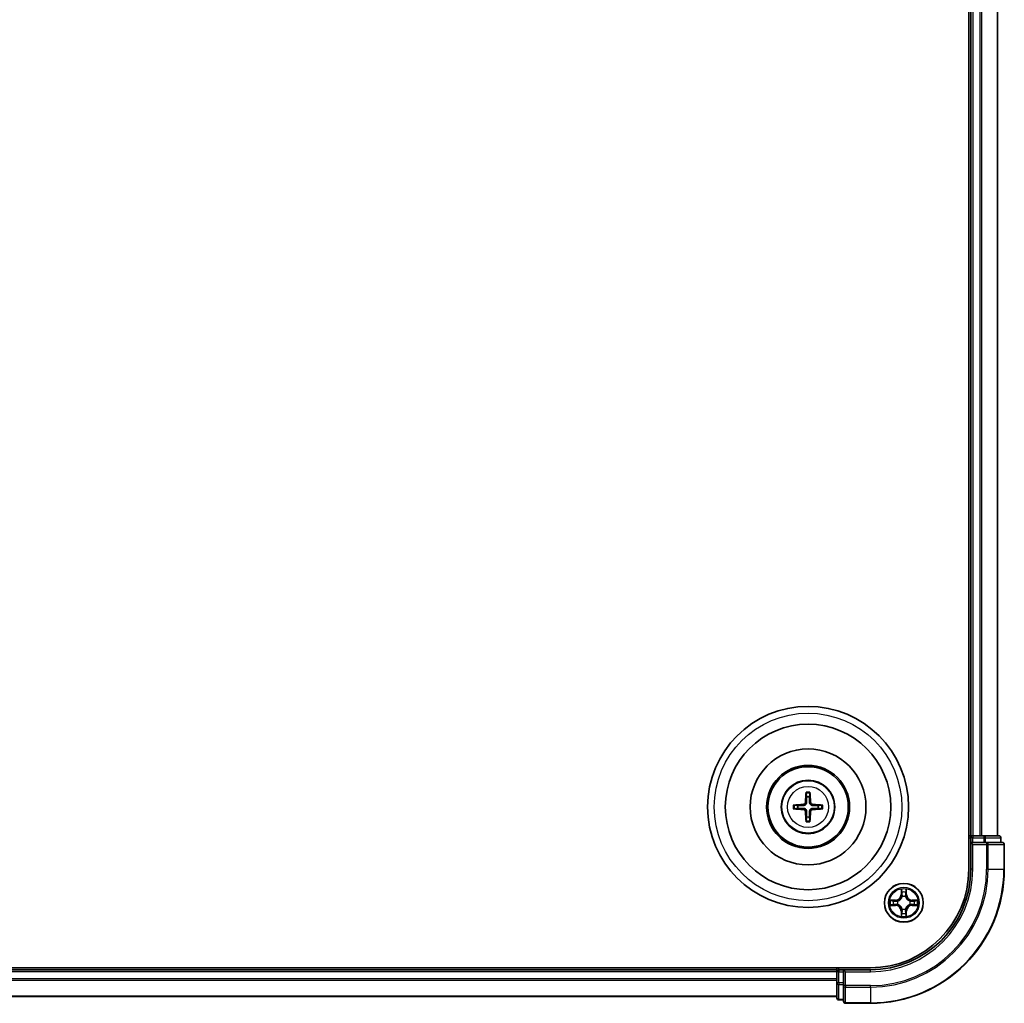
# Model space of a CAD drawing. Units: millimetres. Extents: x 0 to 6567, y 0 to 1405.
# Drawn here: x 1908 to 2055, y 676 to 823 of the extents above; entities that cross this region are included whole.
import ezdxf

# ---------------------------------------------------------------- set-up
doc = ezdxf.new("R2010")
doc.units = ezdxf.units.MM
doc.header["$LTSCALE"] = 0.666667
doc.layers.add('Visible (ISO)', color=7, linetype='Continuous', lineweight=35)
doc.layers.add('Visible Narrow (ISO)', color=7, linetype='Continuous', lineweight=25)

msp = doc.modelspace()

# ---------------------------------------------------------------- linework, layer by layer
at = {"layer": 'Visible (ISO)'}
for p, q in [((2049.7898, 956.1829), (2049.7898, 696.1829)), ((2050.0898, 951.1829), (2050.0898, 701.1829)), ((2054.0898, 951.1829), (2054.0898, 701.1829)), ((2050.0898, 701.1829), (2049.7898, 701.1829)), ((2050.0898, 701.1829), (2050.3898, 701.1829)), ((2050.0898, 700.8829), (2050.0898, 700.1829)), ((2050.0898, 700.1829), (2050.0898, 696.1829)), ((2050.0898, 700.1829), (2050.3898, 699.8829)), ((2050.3898, 700.1829), (2050.0898, 700.1829)), ((2051.4493, 701.1829), (2050.3898, 701.1829)), ((2050.3898, 700.1829), (2052.0485, 700.1829)), ((2051.4493, 701.1829), (2051.6729, 701.1829)), ((2052.0485, 701.1829), (2051.6729, 701.1829)), ((2054.2898, 701.1829), (2052.0485, 701.1829)), ((2052.4493, 700.1829), (2052.0485, 700.1829)), ((2054.7898, 700.1829), (2052.4493, 700.1829)), ((2054.5898, 700.1829), (2054.5898, 700.8829)), ((2055.0898, 696.1829), (2055.0898, 699.8829)), ((2035.0898, 681.4829), (1775.0898, 681.4829)), ((2030.0898, 681.1829), (1780.0898, 681.1829)), ((2030.0898, 681.4829), (2030.0898, 681.1829)), ((2030.0898, 680.8829), (2030.0898, 681.1829)), ((2030.0898, 680.8829), (2030.0898, 679.8234)), ((2031.0898, 681.1829), (2030.3898, 681.1829)), ((2031.3898, 680.8829), (2031.0898, 681.1829)), ((2035.0898, 681.1829), (2031.0898, 681.1829)), ((2031.0898, 681.1829), (2031.0898, 680.8829)), ((2031.0898, 679.2242), (2031.0898, 680.8829)), ((2030.0898, 679.5998), (2030.0898, 679.8234)), ((2030.0898, 679.5998), (2030.0898, 679.2242)), ((2030.0898, 679.2242), (2030.0898, 676.9829)), ((2031.0898, 679.2242), (2031.0898, 678.8234)), ((2031.0898, 678.8234), (2031.0898, 676.4829)), ((2030.0898, 677.1829), (1780.0898, 677.1829)), ((2030.3898, 676.6829), (2031.0898, 676.6829)), ((2031.3898, 676.1829), (2035.0898, 676.1829))]:
    msp.add_line(p, q, dxfattribs=at)
for centre, radius in [((2025.7898, 705.4829), 15), ((2025.7898, 705.4829), 12.35), ((2025.7898, 705.4829), 8.65), ((2025.7898, 705.4829), 6.2), ((2025.7898, 705.4829), 6), ((2025.7898, 705.4829), 4), ((2040.0898, 691.1829), 2.9)]:
    msp.add_circle(centre, radius, dxfattribs=at)
for centre, radius, start, end in [((2025.7898, 705.4829), 1.5014, 171.889702, 188.110298), ((2025.7898, 705.4829), 1.5014, 81.889702, 98.110298), ((2025.7898, 705.4829), 1.5014, 351.889702, 8.110298), ((2025.7898, 705.4829), 1.5014, 261.889702, 278.110298), ((2050.3898, 700.8829), 0.3, 90, 180), ((2054.2898, 700.8829), 0.3, 0, 90), ((2054.7898, 699.8829), 0.3, 0, 90), ((2035.0898, 696.1829), 14.7, 270, 0), ((2035.0898, 696.1829), 15, 270, 0), ((2035.0898, 696.1829), 20, 270, 0), ((2040.0898, 691.1829), 1.2295, 102.936595, 102.938396), ((2040.0898, 691.1829), 1.2295, 100.812717, 100.813267), ((2040.0898, 691.1829), 1.2295, 79.186733, 79.187283), ((2040.0898, 691.1829), 1.2295, 77.061604, 77.063405), ((2040.0898, 691.1829), 1.2295, 169.186733, 169.187283), ((2040.0898, 691.1829), 1.2295, 190.812717, 190.813267), ((2040.0898, 691.1829), 1.2295, 167.061604, 167.063405), ((2040.0898, 691.1829), 1.2295, 192.936595, 192.938396), ((2040.0898, 691.1829), 1.2295, 12.936595, 12.938396), ((2040.0898, 691.1829), 1.2295, 347.061604, 347.063405), ((2040.0898, 691.1829), 1.2295, 10.812717, 10.813267), ((2040.0898, 691.1829), 1.2295, 349.186733, 349.187283), ((2040.0898, 691.1829), 1.2295, 257.061604, 257.063405), ((2040.0898, 691.1829), 1.2295, 259.186733, 259.187283), ((2040.0898, 691.1829), 1.2295, 280.812717, 280.813267), ((2040.0898, 691.1829), 1.2295, 282.936595, 282.938396), ((2030.3898, 680.8829), 0.3, 90, 180), ((2030.3898, 676.9829), 0.3, 180, 270), ((2031.3898, 676.4829), 0.3, 180, 270)]:
    msp.add_arc(centre, radius, start, end, dxfattribs=at)
for centre, major_axis, start_param, end_param in [((2025.9294, 705.4757), (-0.3328, -6.49), 4.36827571, 4.60726001), ((2025.6502, 705.4757), (-0.3328, 6.49), 4.81751795, 5.05650225), ((2025.797, 705.3432), (-6.49, -0.3328), 4.81751795, 5.05650225), ((2025.7827, 705.3432), (-6.49, 0.3328), 4.36827571, 4.60726001), ((2025.797, 705.6225), (6.49, -0.3328), 4.36827571, 4.60726001), ((2025.9294, 705.49), (0.3328, -6.49), 4.81751795, 5.05650225), ((2025.6502, 705.49), (0.3328, 6.49), 4.36827571, 4.60726001), ((2025.7827, 705.6225), (6.49, 0.3328), 4.81751795, 5.05650225)]:
    msp.add_ellipse(centre, major_axis=major_axis, ratio=0.08715574, start_param=start_param, end_param=end_param, dxfattribs=at)
for points, knots in [([(2025.5066, 707.5366), (2025.5059, 707.5426), (2025.5053, 707.5509), (2025.5046, 707.5707), (2025.5045, 707.5861), (2025.5049, 707.6149), (2025.5056, 707.6334), (2025.5071, 707.6629), (2025.5081, 707.6789), (2025.5092, 707.6925)], [0.0427285558, 0.0427285558, 0.0427285558, 0.0427285558, 0.0464696768, 0.0464696768, 0.0511089018, 0.0511089018, 0.0558160505, 0.0558160505, 0.05997866, 0.05997866, 0.05997866, 0.05997866]), ([(2026.0704, 707.6925), (2026.0715, 707.6789), (2026.0726, 707.6629), (2026.0741, 707.6334), (2026.0747, 707.6149), (2026.0751, 707.5861), (2026.075, 707.5707), (2026.0743, 707.5509), (2026.0737, 707.5426), (2026.073, 707.5366)], [0.0145600729, 0.0145600729, 0.0145600729, 0.0145600729, 0.0187226824, 0.0187226824, 0.0234298311, 0.0234298311, 0.0280690561, 0.0280690561, 0.0318101771, 0.0318101771, 0.0318101771, 0.0318101771]), ([(2023.5802, 705.7634), (2023.5938, 705.7646), (2023.6098, 705.7656), (2023.6393, 705.7671), (2023.6578, 705.7678), (2023.6866, 705.7682), (2023.702, 705.7681), (2023.7218, 705.7674), (2023.7301, 705.7668), (2023.7361, 705.7661)], [0.0145600729, 0.0145600729, 0.0145600729, 0.0145600729, 0.0187226824, 0.0187226824, 0.0234298311, 0.0234298311, 0.0280690561, 0.0280690561, 0.0318101771, 0.0318101771, 0.0318101771, 0.0318101771]), ([(2025.4019, 706.1856), (2025.3994, 706.1442), (2025.3885, 706.1004), (2025.3503, 706.0208), (2025.3228, 705.9848), (2025.261, 705.9289), (2025.2224, 705.9052), (2025.1504, 705.8792), (2025.1183, 705.8728), (2025.0871, 705.8708)], [-0.2036008779, -0.2036008779, -0.2036008779, -0.2036008779, -0.1911010993, -0.1911010993, -0.1786013208, -0.1786013208, -0.1660772065, -0.1660772065, -0.1569242716, -0.1569242716, -0.1569242716, -0.1569242716]), ([(2025.5734, 706.1768), (2025.5723, 706.1325), (2025.5666, 706.088), (2025.5453, 706.0118), (2025.5299, 705.9735), (2025.4884, 705.9012), (2025.4621, 705.8672), (2025.4055, 705.8106), (2025.3715, 705.7843), (2025.2992, 705.7428), (2025.2609, 705.7274), (2025.1847, 705.7061), (2025.1402, 705.7004), (2025.0959, 705.6993)], [-0.0904759453, -0.0904759453, -0.0904759453, -0.0904759453, -0.0767442635, -0.0767442635, -0.0647330986, -0.0647330986, -0.0527219337, -0.0527219337, -0.0407107688, -0.0407107688, -0.028699604, -0.028699604, -0.0149679222, -0.0149679222, -0.0149679222, -0.0149679222]), ([(2026.4837, 705.6993), (2026.4395, 705.7004), (2026.395, 705.7061), (2026.3187, 705.7274), (2026.2805, 705.7428), (2026.2082, 705.7843), (2026.1741, 705.8106), (2026.1175, 705.8672), (2026.0912, 705.9012), (2026.0497, 705.9735), (2026.0344, 706.0118), (2026.013, 706.088), (2026.0074, 706.1325), (2026.0062, 706.1768)], [-0.0904759453, -0.0904759453, -0.0904759453, -0.0904759453, -0.0767442635, -0.0767442635, -0.0647330986, -0.0647330986, -0.0527219337, -0.0527219337, -0.0407107688, -0.0407107688, -0.028699604, -0.028699604, -0.0149679222, -0.0149679222, -0.0149679222, -0.0149679222]), ([(2026.4925, 705.8708), (2026.4512, 705.8733), (2026.4074, 705.8841), (2026.3277, 705.9224), (2026.2918, 705.9498), (2026.2358, 706.0117), (2026.2121, 706.0503), (2026.1861, 706.1223), (2026.1798, 706.1544), (2026.1778, 706.1856)], [-0.2036008625, -0.2036008625, -0.2036008625, -0.2036008625, -0.191101084, -0.191101084, -0.1786013054, -0.1786013054, -0.1660771911, -0.1660771911, -0.1569242563, -0.1569242563, -0.1569242563, -0.1569242563]), ([(2027.8435, 705.7661), (2027.8495, 705.7668), (2027.8579, 705.7674), (2027.8776, 705.7681), (2027.8931, 705.7682), (2027.9219, 705.7678), (2027.9403, 705.7671), (2027.9699, 705.7656), (2027.9859, 705.7646), (2027.9994, 705.7634)], [0.0427285558, 0.0427285558, 0.0427285558, 0.0427285558, 0.0464696768, 0.0464696768, 0.0511089018, 0.0511089018, 0.0558160505, 0.0558160505, 0.05997866, 0.05997866, 0.05997866, 0.05997866]), ([(2023.7361, 705.1997), (2023.7301, 705.199), (2023.7218, 705.1984), (2023.702, 705.1976), (2023.6866, 705.1975), (2023.6578, 705.198), (2023.6393, 705.1986), (2023.6098, 705.2001), (2023.5938, 705.2012), (2023.5802, 705.2023)], [0.0427285558, 0.0427285558, 0.0427285558, 0.0427285558, 0.0464696768, 0.0464696768, 0.0511089018, 0.0511089018, 0.0558160505, 0.0558160505, 0.05997866, 0.05997866, 0.05997866, 0.05997866]), ([(2025.0871, 705.0949), (2025.1285, 705.0924), (2025.1722, 705.0816), (2025.2519, 705.0433), (2025.2879, 705.0159), (2025.3438, 704.954), (2025.3675, 704.9155), (2025.3935, 704.8434), (2025.3998, 704.8114), (2025.4019, 704.7802)], [-0.2036008625, -0.2036008625, -0.2036008625, -0.2036008625, -0.191101084, -0.191101084, -0.1786013054, -0.1786013054, -0.1660771911, -0.1660771911, -0.1569242563, -0.1569242563, -0.1569242563, -0.1569242563]), ([(2025.0959, 705.2665), (2025.1402, 705.2653), (2025.1847, 705.2597), (2025.2609, 705.2383), (2025.2992, 705.223), (2025.3715, 705.1815), (2025.4055, 705.1552), (2025.4621, 705.0986), (2025.4884, 705.0645), (2025.5299, 704.9922), (2025.5453, 704.9539), (2025.5666, 704.8777), (2025.5723, 704.8332), (2025.5734, 704.789)], [-0.0904759453, -0.0904759453, -0.0904759453, -0.0904759453, -0.0767442635, -0.0767442635, -0.0647330986, -0.0647330986, -0.0527219337, -0.0527219337, -0.0407107688, -0.0407107688, -0.028699604, -0.028699604, -0.0149679222, -0.0149679222, -0.0149679222, -0.0149679222]), ([(2026.0062, 704.789), (2026.0074, 704.8332), (2026.013, 704.8777), (2026.0344, 704.9539), (2026.0497, 704.9922), (2026.0912, 705.0645), (2026.1175, 705.0986), (2026.1741, 705.1552), (2026.2082, 705.1815), (2026.2805, 705.223), (2026.3187, 705.2383), (2026.395, 705.2597), (2026.4395, 705.2653), (2026.4837, 705.2665)], [-0.0904759453, -0.0904759453, -0.0904759453, -0.0904759453, -0.0767442635, -0.0767442635, -0.0647330986, -0.0647330986, -0.0527219337, -0.0527219337, -0.0407107688, -0.0407107688, -0.028699604, -0.028699604, -0.0149679222, -0.0149679222, -0.0149679222, -0.0149679222]), ([(2026.1778, 704.7802), (2026.1803, 704.8215), (2026.1911, 704.8653), (2026.2294, 704.945), (2026.2568, 704.9809), (2026.3187, 705.0368), (2026.3572, 705.0606), (2026.4293, 705.0866), (2026.4613, 705.0929), (2026.4925, 705.0949)], [-0.2036008779, -0.2036008779, -0.2036008779, -0.2036008779, -0.1911010993, -0.1911010993, -0.1786013208, -0.1786013208, -0.1660772065, -0.1660772065, -0.1569242716, -0.1569242716, -0.1569242716, -0.1569242716]), ([(2027.9994, 705.2023), (2027.9859, 705.2012), (2027.9699, 705.2001), (2027.9403, 705.1986), (2027.9219, 705.198), (2027.8931, 705.1975), (2027.8776, 705.1976), (2027.8579, 705.1984), (2027.8495, 705.199), (2027.8435, 705.1997)], [0.0145600729, 0.0145600729, 0.0145600729, 0.0145600729, 0.0187226824, 0.0187226824, 0.0234298311, 0.0234298311, 0.0280690561, 0.0280690561, 0.0318101771, 0.0318101771, 0.0318101771, 0.0318101771]), ([(2025.5092, 703.2733), (2025.5081, 703.2868), (2025.5071, 703.3028), (2025.5056, 703.3324), (2025.5049, 703.3508), (2025.5045, 703.3796), (2025.5046, 703.3951), (2025.5053, 703.4148), (2025.5059, 703.4232), (2025.5066, 703.4292)], [0.0145600729, 0.0145600729, 0.0145600729, 0.0145600729, 0.0187226824, 0.0187226824, 0.0234298311, 0.0234298311, 0.0280690561, 0.0280690561, 0.0318101771, 0.0318101771, 0.0318101771, 0.0318101771]), ([(2026.073, 703.4292), (2026.0737, 703.4232), (2026.0743, 703.4148), (2026.075, 703.3951), (2026.0751, 703.3796), (2026.0747, 703.3508), (2026.0741, 703.3324), (2026.0726, 703.3028), (2026.0715, 703.2868), (2026.0704, 703.2733)], [0.0427285558, 0.0427285558, 0.0427285558, 0.0427285558, 0.0464696768, 0.0464696768, 0.0511089018, 0.0511089018, 0.0558160505, 0.0558160505, 0.05997866, 0.05997866, 0.05997866, 0.05997866]), ([(2039.7893, 692.9416), (2039.7872, 693.0229), (2039.7413, 693.1141), (2039.7002, 693.2037), (2039.6998, 693.2047), (2039.6994, 693.2056)], [0, 0, 0, 0, 0.0320559737, 0.0320559737, 0.0323943032, 0.0323943032, 0.0323943032, 0.0323943032]), ([(2039.6994, 693.2056), (2039.6996, 693.2046), (2039.6998, 693.2035), (2039.702, 693.1931), (2039.704, 693.1837), (2039.7059, 693.1743)], [-0.03239430317, -0.03239430317, -0.03239430317, -0.03239430317, -0.03205597372, -0.03205597372, -0.02897275834, -0.02897275834, -0.02897275834, -0.02897275834]), ([(2040.4803, 693.2056), (2040.4798, 693.2047), (2040.4794, 693.2037), (2040.4787, 693.2021), (2040.4784, 693.2015), (2040.4781, 693.2008)], [-0.000338329447, -0.000338329447, -0.000338329447, -0.000338329447, 0, 0, 0.000241517914, 0.000241517914, 0.000241517914, 0.000241517914]), ([(2040.4792, 693.2004), (2040.4793, 693.2011), (2040.4795, 693.2018), (2040.4798, 693.2035), (2040.4801, 693.2046), (2040.4803, 693.2056)], [-0.000230599076, -0.000230599076, -0.000230599076, -0.000230599076, 0, 0, 0.000338329447, 0.000338329447, 0.000338329447, 0.000338329447]), ([(2038.0723, 691.5722), (2038.0716, 691.5724), (2038.0709, 691.5725), (2038.0692, 691.5729), (2038.0681, 691.5731), (2038.0671, 691.5733)], [-0.000230599076, -0.000230599076, -0.000230599076, -0.000230599076, 0, 0, 0.000338329447, 0.000338329447, 0.000338329447, 0.000338329447]), ([(2038.0671, 691.5733), (2038.068, 691.5729), (2038.069, 691.5724), (2038.0706, 691.5717), (2038.0712, 691.5714), (2038.0719, 691.5711)], [-0.000338329447, -0.000338329447, -0.000338329447, -0.000338329447, 0, 0, 0.000241517914, 0.000241517914, 0.000241517914, 0.000241517914]), ([(2041.8485, 691.4834), (2041.9299, 691.4854), (2042.0211, 691.5314), (2042.1107, 691.5724), (2042.1116, 691.5729), (2042.1125, 691.5733)], [0, 0, 0, 0, 0.0320559737, 0.0320559737, 0.0323943032, 0.0323943032, 0.0323943032, 0.0323943032]), ([(2042.1125, 691.5733), (2042.1115, 691.5731), (2042.1105, 691.5729), (2042.1001, 691.5707), (2042.0907, 691.5687), (2042.0812, 691.5667)], [-0.03239430317, -0.03239430317, -0.03239430317, -0.03239430317, -0.03205597372, -0.03205597372, -0.02897275834, -0.02897275834, -0.02897275834, -0.02897275834]), ([(2038.3311, 690.8823), (2038.2497, 690.8803), (2038.1586, 690.8343), (2038.069, 690.7933), (2038.068, 690.7929), (2038.0671, 690.7924)], [0, 0, 0, 0, 0.0320559737, 0.0320559737, 0.0323943032, 0.0323943032, 0.0323943032, 0.0323943032]), ([(2038.0671, 690.7924), (2038.0681, 690.7926), (2038.0692, 690.7929), (2038.0796, 690.795), (2038.089, 690.797), (2038.0984, 690.799)], [-0.03239430317, -0.03239430317, -0.03239430317, -0.03239430317, -0.03205597372, -0.03205597372, -0.02897275834, -0.02897275834, -0.02897275834, -0.02897275834]), ([(2042.1074, 690.7935), (2042.1081, 690.7934), (2042.1088, 690.7932), (2042.1105, 690.7929), (2042.1115, 690.7926), (2042.1125, 690.7924)], [-0.000230599076, -0.000230599076, -0.000230599076, -0.000230599076, 0, 0, 0.000338329447, 0.000338329447, 0.000338329447, 0.000338329447]), ([(2042.1125, 690.7924), (2042.1116, 690.7929), (2042.1107, 690.7933), (2042.1091, 690.794), (2042.1084, 690.7943), (2042.1077, 690.7946)], [-0.000338329447, -0.000338329447, -0.000338329447, -0.000338329447, 0, 0, 0.000241517914, 0.000241517914, 0.000241517914, 0.000241517914]), ([(2039.7005, 689.1653), (2039.7003, 689.1646), (2039.7002, 689.1639), (2039.6998, 689.1622), (2039.6996, 689.1612), (2039.6994, 689.1601)], [-0.000230599076, -0.000230599076, -0.000230599076, -0.000230599076, 0, 0, 0.000338329447, 0.000338329447, 0.000338329447, 0.000338329447]), ([(2039.6994, 689.1601), (2039.6998, 689.1611), (2039.7002, 689.162), (2039.701, 689.1636), (2039.7013, 689.1643), (2039.7016, 689.165)], [-0.000338329447, -0.000338329447, -0.000338329447, -0.000338329447, 0, 0, 0.000241517914, 0.000241517914, 0.000241517914, 0.000241517914]), ([(2040.3904, 689.4242), (2040.3924, 689.3428), (2040.4384, 689.2516), (2040.4794, 689.162), (2040.4798, 689.1611), (2040.4803, 689.1601)], [0, 0, 0, 0, 0.0320559737, 0.0320559737, 0.0323943032, 0.0323943032, 0.0323943032, 0.0323943032]), ([(2040.4803, 689.1601), (2040.4801, 689.1612), (2040.4798, 689.1622), (2040.4777, 689.1726), (2040.4757, 689.182), (2040.4737, 689.1915)], [-0.03239430317, -0.03239430317, -0.03239430317, -0.03239430317, -0.03205597372, -0.03205597372, -0.02897275834, -0.02897275834, -0.02897275834, -0.02897275834])]:
    msp.add_open_spline(points, degree=3, knots=knots, dxfattribs=at)
for points, weights in [([(2025.5066, 707.5366), (2025.548, 707.2075), (2025.578, 706.9693)], [1.07090461894, 1.10005830607, 1.10095181051]), ([(2026.0016, 706.9693), (2026.0316, 707.2075), (2026.073, 707.5366)], [1.1009518171, 1.10005831231, 1.07090462306]), ([(2024.3034, 705.6947), (2024.0652, 705.7247), (2023.7361, 705.7661)], [1.10095181958, 1.10005831466, 1.07090462461]), ([(2025.0959, 705.6993), (2024.8387, 705.6975), (2024.3034, 705.6947)], [1.8284082018, 1.44873413118, 1]), ([(2025.578, 706.9693), (2025.5752, 706.434), (2025.5734, 706.1768)], [1, 1.44873413118, 1.8284082018]), ([(2026.0062, 706.1768), (2026.0044, 706.434), (2026.0016, 706.9693)], [1.8284082018, 1.44873413118, 1]), ([(2027.2762, 705.6947), (2026.741, 705.6975), (2026.4837, 705.6993)], [1, 1.44873413118, 1.8284082018]), ([(2027.8435, 705.7661), (2027.5144, 705.7247), (2027.2762, 705.6947)], [1.07090462204, 1.10005831076, 1.10095181546]), ([(2023.7361, 705.1997), (2024.0652, 705.2411), (2024.3034, 705.271)], [1.07090462204, 1.10005831076, 1.10095181546]), ([(2024.3034, 705.271), (2024.8387, 705.2683), (2025.0959, 705.2665)], [1, 1.44873413118, 1.8284082018]), ([(2025.5734, 704.789), (2025.5752, 704.5317), (2025.578, 703.9965)], [1.8284082018, 1.44873413118, 1]), ([(2026.0016, 703.9965), (2026.0044, 704.5317), (2026.0062, 704.789)], [1, 1.44873413118, 1.8284082018]), ([(2026.4837, 705.2665), (2026.741, 705.2683), (2027.2762, 705.271)], [1.8284082018, 1.44873413118, 1]), ([(2027.2762, 705.271), (2027.5144, 705.2411), (2027.8435, 705.1997)], [1.10095181958, 1.10005831466, 1.07090462461]), ([(2025.578, 703.9965), (2025.548, 703.7583), (2025.5066, 703.4292)], [1.1009518171, 1.10005831231, 1.07090462306]), ([(2026.073, 703.4292), (2026.0316, 703.7583), (2026.0016, 703.9965)], [1.07090461894, 1.10005830607, 1.10095181051])]:
    msp.add_rational_spline(points, weights, degree=2, dxfattribs=at)
for points in [[(2039.7059, 693.1743), (2039.7246, 693.0857), (2039.7432, 692.9959), (2039.7441, 692.9153)], [(2042.0812, 691.5667), (2041.9927, 691.5481), (2041.9029, 691.5295), (2041.8222, 691.5286)], [(2038.0984, 690.799), (2038.187, 690.8176), (2038.2768, 690.8363), (2038.3574, 690.8372)], [(2040.4737, 689.1915), (2040.4551, 689.28), (2040.4364, 689.3698), (2040.4355, 689.4505)]]:
    msp.add_open_spline(points, degree=3, dxfattribs=at)
at = {"layer": 'Visible Narrow (ISO)'}
for p, q in [((2050.3898, 951.1829), (2050.3898, 701.1829)), ((2051.4493, 951.1829), (2051.4493, 701.1829)), ((2051.6798, 951.1829), (2051.6798, 701.1829)), ((2054.0203, 951.1829), (2054.0203, 701.1829)), ((2025.0871, 705.8708), (2025.0959, 705.6993)), ((2025.4019, 706.1856), (2025.5734, 706.1768)), ((2026.1778, 706.1856), (2026.0062, 706.1768)), ((2026.4925, 705.8708), (2026.4837, 705.6993)), ((2025.0871, 705.0949), (2025.0959, 705.2665)), ((2025.4019, 704.7802), (2025.5734, 704.789)), ((2026.1778, 704.7802), (2026.0062, 704.789)), ((2026.4925, 705.0949), (2026.4837, 705.2665)), ((2049.7898, 700.8829), (2050.0898, 700.8829)), ((2050.3898, 700.8829), (2050.0898, 700.8829)), ((2050.3898, 701.1829), (2050.3898, 700.8829)), ((2050.3898, 700.1829), (2050.3898, 700.8829)), ((2050.3898, 700.8829), (2052.0485, 700.8829)), ((2050.3898, 696.1829), (2050.3898, 699.8829)), ((2050.3898, 699.8829), (2052.4493, 699.8829)), ((2052.0485, 701.1829), (2052.0485, 700.8829)), ((2052.2789, 700.8829), (2052.0485, 700.8829)), ((2052.0485, 700.8829), (2052.0485, 700.1829)), ((2052.2789, 700.8829), (2054.5203, 700.8829)), ((2052.2789, 700.1829), (2052.2789, 700.8829)), ((2052.4493, 700.1829), (2052.4493, 699.8829)), ((2052.6798, 699.8829), (2052.4493, 699.8829)), ((2052.4493, 699.8829), (2052.4493, 696.1829)), ((2052.6798, 699.8829), (2055.0203, 699.8829)), ((2052.6798, 696.1829), (2052.6798, 699.8829)), ((2054.5898, 700.8829), (2054.5203, 700.8829)), ((2054.5203, 700.8829), (2054.5203, 700.1829)), ((2055.0898, 699.8829), (2055.0203, 699.8829)), ((2055.0203, 699.8829), (2055.0203, 696.1829)), ((2050.3898, 696.1829), (2050.0898, 696.1829)), ((2052.6798, 696.1829), (2052.4493, 696.1829)), ((2052.6798, 696.1829), (2055.0203, 696.1829)), ((2055.0203, 696.1829), (2055.0898, 696.1829)), ((2039.6994, 693.2056), (2039.6858, 692.4261)), ((2039.7356, 692.4252), (2039.6858, 692.4261)), ((2039.7356, 692.4252), (2039.7441, 692.9153)), ((2039.7356, 692.4252), (2039.8082, 692.4239)), ((2039.7596, 692.7258), (2039.8082, 692.4239)), ((2040.3714, 692.4239), (2040.4201, 692.7258)), ((2040.4441, 692.4252), (2040.3714, 692.4239)), ((2040.4355, 692.9153), (2040.4441, 692.4252)), ((2040.4441, 692.4252), (2040.4939, 692.4261)), ((2040.4939, 692.4261), (2040.4803, 693.2056)), ((2038.8466, 691.5869), (2038.0671, 691.5733)), ((2038.3574, 691.5286), (2038.8475, 691.5371)), ((2038.8488, 691.4645), (2038.5469, 691.5131)), ((2038.5469, 690.8526), (2038.8488, 690.9013)), ((2038.8475, 691.5371), (2038.8466, 691.5869)), ((2038.8475, 691.5371), (2038.8488, 691.4645)), ((2038.8475, 690.8286), (2038.8488, 690.9013)), ((2039.1529, 691.4294), (2039.1735, 691.424)), ((2039.1735, 690.9418), (2039.1529, 690.9363)), ((2039.8487, 692.0992), (2039.8433, 692.1198)), ((2040.3363, 692.1198), (2040.3309, 692.0992)), ((2041.0061, 691.424), (2041.0267, 691.4294)), ((2041.0267, 690.9363), (2041.0061, 690.9418)), ((2041.3321, 691.5371), (2041.3309, 691.4645)), ((2041.6328, 691.5131), (2041.3309, 691.4645)), ((2041.3309, 690.9013), (2041.6328, 690.8526)), ((2041.3321, 690.8286), (2041.3309, 690.9013)), ((2041.3321, 691.5371), (2041.333, 691.5869)), ((2041.3321, 691.5371), (2041.8222, 691.5286)), ((2042.1125, 691.5733), (2041.333, 691.5869)), ((2038.0671, 690.7924), (2038.8466, 690.7788)), ((2038.8475, 690.8286), (2038.3574, 690.8372)), ((2038.8475, 690.8286), (2038.8466, 690.7788)), ((2039.7356, 689.9405), (2039.6858, 689.9397)), ((2039.6858, 689.9397), (2039.6994, 689.1601)), ((2039.7356, 689.9405), (2039.8082, 689.9418)), ((2039.7441, 689.4505), (2039.7356, 689.9405)), ((2039.8082, 689.9418), (2039.7596, 689.6399)), ((2039.8433, 690.246), (2039.8487, 690.2666)), ((2040.3309, 690.2666), (2040.3363, 690.246)), ((2040.4201, 689.6399), (2040.3714, 689.9418)), ((2040.4441, 689.9405), (2040.3714, 689.9418)), ((2040.4441, 689.9405), (2040.4355, 689.4505)), ((2040.4441, 689.9405), (2040.4939, 689.9397)), ((2040.4803, 689.1601), (2040.4939, 689.9397)), ((2041.8222, 690.8372), (2041.3321, 690.8286)), ((2041.3321, 690.8286), (2041.333, 690.7788)), ((2041.333, 690.7788), (2042.1125, 690.7924)), ((2030.0898, 680.8829), (1780.0898, 680.8829)), ((2030.3898, 680.8829), (2030.0898, 680.8829)), ((2030.3898, 681.1829), (2030.3898, 681.4829)), ((2030.3898, 681.1829), (2030.3898, 680.8829)), ((2030.3898, 680.8829), (2031.0898, 680.8829)), ((2030.3898, 679.2242), (2030.3898, 680.8829)), ((2031.3898, 680.8829), (2035.0898, 680.8829)), ((2031.3898, 678.8234), (2031.3898, 680.8829)), ((2035.0898, 680.8829), (2035.0898, 681.1829)), ((2030.0898, 679.8234), (1780.0898, 679.8234)), ((2030.0898, 679.5929), (1780.0898, 679.5929)), ((2030.3898, 679.2242), (2030.0898, 679.2242)), ((2031.0898, 679.2242), (2030.3898, 679.2242)), ((2030.3898, 679.2242), (2030.3898, 678.9938)), ((2030.3898, 676.7524), (2030.3898, 678.9938)), ((2030.3898, 678.9938), (2031.0898, 678.9938)), ((2031.3898, 678.8234), (2031.0898, 678.8234)), ((2035.0898, 678.8234), (2031.3898, 678.8234)), ((2031.3898, 678.8234), (2031.3898, 678.5929)), ((2031.3898, 676.2524), (2031.3898, 678.5929)), ((2031.3898, 678.5929), (2035.0898, 678.5929)), ((2035.0898, 678.5929), (2035.0898, 678.8234)), ((2035.0898, 678.5929), (2035.0898, 676.2524)), ((2030.0898, 677.2524), (1780.0898, 677.2524)), ((2030.3898, 676.7524), (2030.3898, 676.6829)), ((2031.0898, 676.7524), (2030.3898, 676.7524)), ((2031.3898, 676.2524), (2031.3898, 676.1829)), ((2035.0898, 676.2524), (2031.3898, 676.2524)), ((2035.0898, 676.2524), (2035.0898, 676.1829))]:
    msp.add_line(p, q, dxfattribs=at)
for centre, radius in [((2025.7898, 705.4829), 14), ((2025.7898, 705.4829), 3.9074), ((2025.7898, 705.4829), 3.0689), ((2040.0898, 691.1829), 2.8677), ((2040.0898, 691.1829), 2.3092), ((2040.0898, 691.1829), 2.1415)]:
    msp.add_circle(centre, radius, dxfattribs=at)
for centre, radius, start, end in [((2025.7898, 705.4829), 2.0731, 82.149087, 97.850913), ((2025.7898, 705.4829), 2.2274, 82.76339, 97.23661), ((2025.7898, 705.4829), 2.2274, 172.76339, 187.23661), ((2025.7898, 705.4829), 2.0731, 172.149087, 187.850913), ((2025.7898, 705.4829), 2.0731, 352.149087, 7.850913), ((2025.7898, 705.4829), 2.2274, 352.76339, 7.23661), ((2025.7898, 705.4829), 2.0731, 262.149087, 277.850913), ((2025.7898, 705.4829), 2.2274, 262.76339, 277.23661), ((2035.0898, 696.1829), 15.3, 270, 0), ((2035.0898, 696.1829), 17.3595, 270, 0), ((2035.0898, 696.1829), 19.9305, 270, 0), ((2035.0898, 696.1829), 17.59, 270, 0), ((2038.8317, 692.441), 0.8542, 271, 359), ((2038.8317, 692.441), 0.904, 271, 359), ((2040.0898, 691.1829), 2.0601, 79.074582, 100.925418), ((2040.0898, 691.1829), 1.6122, 79.692479, 100.307521), ((2041.3479, 692.441), 0.904, 181, 269), ((2041.3479, 692.441), 0.8542, 181, 269), ((2040.0898, 691.1829), 2.0601, 169.074582, 190.925418), ((2040.0898, 691.1829), 1.6122, 169.692479, 190.307521), ((2040.0898, 691.1829), 0.9688, 165.258044, 194.741956), ((2040.0898, 691.1829), 0.9475, 165.258044, 194.741956), ((2040.0898, 691.1829), 0.9688, 75.258044, 104.741956), ((2040.0898, 691.1829), 0.9475, 75.258044, 104.741956), ((2040.0898, 691.1829), 0.9475, 345.258044, 14.741956), ((2040.0898, 691.1829), 0.9688, 345.258044, 14.741956), ((2040.0898, 691.1829), 1.6122, 349.692479, 10.307521), ((2040.0898, 691.1829), 2.0601, 349.074582, 10.925418), ((2038.8317, 689.9248), 0.8542, 1, 89), ((2038.8317, 689.9248), 0.904, 1, 89), ((2040.0898, 691.1829), 1.6122, 259.692479, 280.307521), ((2040.0898, 691.1829), 0.9688, 255.258044, 284.741956), ((2040.0898, 691.1829), 0.9475, 255.258044, 284.741956), ((2041.3479, 689.9248), 0.904, 91, 179), ((2041.3479, 689.9248), 0.8542, 91, 179), ((2040.0898, 691.1829), 2.0601, 259.074582, 280.925418)]:
    msp.add_arc(centre, radius, start, end, dxfattribs=at)
for centre, major_axis, ratio, start_param, end_param in [((2052.0485, 700.8829), (0, 0.3), 0.76822128, 4.71238898, 6.28318531), ((2052.4493, 699.8829), (0, 0.3), 0.76822128, 4.71238898, 6.28318531), ((2054.2898, 700.8829), (0, 0.3), 0.76822128, 4.71238898, 6.28318531), ((2054.7898, 699.8829), (0, 0.3), 0.76822128, 4.71238898, 6.28318531), ((2039.7939, 692.9144), (-0.05, -0.002), 0.54850665, 4.7835784, 6.17876057), ((2039.779, 693.1157), (-0.0019, -0.4402), 0.08673359, 5.18564759, 5.80090347), ((2039.8094, 692.725), (-0.0494, -0.008), 0.89574018, 4.73044269, 6.08586581), ((2039.858, 692.4231), (-0.0494, -0.008), 0.89572054, 4.73483766, 6.08588361), ((2040.3216, 692.4231), (0.0494, -0.008), 0.89572054, 0.1973017, 1.54834765), ((2040.3703, 692.725), (0.0494, -0.008), 0.89574018, 0.19731949, 1.55274262), ((2040.3857, 692.9144), (0.05, -0.002), 0.54850665, 0.10442473, 1.4996069), ((2040.4006, 693.1157), (-0.0019, 0.4402), 0.08673359, 3.62387449, 4.23913037), ((2038.3583, 691.4788), (0.002, 0.05), 0.54850665, 0.10442473, 1.4996069), ((2038.1569, 691.4937), (-0.4402, -0.0019), 0.08673359, 3.62387449, 4.23913037), ((2038.5477, 691.4633), (0.008, 0.0494), 0.89574018, 0.19731949, 1.55274262), ((2038.8496, 691.4147), (0.008, 0.0494), 0.89572054, 0.1973017, 1.54834765), ((2038.8496, 690.9511), (0.008, -0.0494), 0.89572054, 4.73483766, 6.08588361), ((2039.1962, 691.418), (-0.0091, 0.0492), 0.87684641, 0.18229136, 1.17990219), ((2039.1962, 690.9477), (-0.0091, -0.0492), 0.87684642, 5.10328313, 6.10089396), ((2039.1962, 691.418), (-0.0149, 0.0477), 0.41070123, 0.09573579, 1.31868747), ((2039.1962, 690.9477), (-0.0149, -0.0477), 0.41070123, 4.96449783, 6.18744952), ((2039.8547, 692.0765), (-0.0492, 0.0091), 0.87684642, 5.10328313, 6.10089396), ((2039.8547, 692.0765), (-0.0477, 0.0149), 0.41070123, 4.96449783, 6.18744952), ((2040.325, 692.0765), (0.0477, 0.0149), 0.41070123, 0.09573579, 1.31868747), ((2040.325, 692.0765), (0.0492, 0.0091), 0.87684641, 0.18229136, 1.17990219), ((2040.9834, 691.418), (0.0091, 0.0492), 0.87684642, 5.10328313, 6.10089396), ((2040.9834, 691.418), (0.0149, 0.0477), 0.41070123, 4.96449783, 6.18744952), ((2040.9834, 690.9477), (0.0149, -0.0477), 0.41070123, 0.09573579, 1.31868747), ((2040.9834, 690.9477), (0.0091, -0.0492), 0.87684641, 0.18229136, 1.17990219), ((2041.33, 691.4147), (-0.008, 0.0494), 0.89572054, 4.73483766, 6.08588361), ((2041.33, 690.9511), (-0.008, -0.0494), 0.89572054, 0.1973017, 1.54834765), ((2042.0227, 691.4937), (-0.4402, 0.0019), 0.08673359, 5.18564759, 5.80090347), ((2041.6319, 691.4633), (-0.008, 0.0494), 0.89574018, 4.73044269, 6.08586581), ((2041.8213, 691.4788), (-0.002, 0.05), 0.54850665, 4.7835784, 6.17876057), ((2038.3583, 690.887), (0.002, -0.05), 0.54850665, 4.7835784, 6.17876057), ((2038.1569, 690.872), (-0.4402, 0.0019), 0.08673359, 2.04405494, 2.65931081), ((2038.5477, 690.9024), (0.008, -0.0494), 0.89574018, 4.73044269, 6.08586581), ((2039.779, 689.25), (-0.0019, 0.4402), 0.08673359, 0.48228184, 1.09753772), ((2039.7939, 689.4514), (-0.05, 0.002), 0.54850665, 0.10442473, 1.4996069), ((2039.8094, 689.6408), (-0.0494, 0.008), 0.89574018, 0.19731949, 1.55274262), ((2039.8547, 690.2893), (-0.0492, -0.0091), 0.87684641, 0.18229136, 1.17990219), ((2039.8547, 690.2893), (-0.0477, -0.0149), 0.41070123, 0.09573579, 1.31868747), ((2039.858, 689.9427), (-0.0494, 0.008), 0.89572054, 0.1973017, 1.54834765), ((2040.3216, 689.9427), (0.0494, 0.008), 0.89572054, 4.73483766, 6.08588361), ((2040.325, 690.2893), (0.0477, -0.0149), 0.41070123, 4.96449783, 6.18744952), ((2040.325, 690.2893), (0.0492, -0.0091), 0.87684642, 5.10328313, 6.10089396), ((2040.3703, 689.6408), (0.0494, 0.008), 0.89574018, 4.73044269, 6.08586581), ((2040.3857, 689.4514), (0.05, 0.002), 0.54850665, 4.7835784, 6.17876057), ((2040.4006, 689.25), (-0.0019, -0.4402), 0.08673359, 2.04405494, 2.65931081), ((2041.6319, 690.9024), (-0.008, -0.0494), 0.89574018, 0.19731949, 1.55274262), ((2042.0227, 690.872), (-0.4402, -0.0019), 0.08673359, 0.48228184, 1.09753772), ((2041.8213, 690.887), (-0.002, -0.05), 0.54850665, 0.10442473, 1.4996069), ((2030.3898, 679.2242), (-0.3, 0), 0.76822128, 0, 1.57079633), ((2031.3898, 678.8234), (-0.3, 0), 0.76822128, 0, 1.57079633), ((2030.3898, 676.9829), (-0.3, 0), 0.76822128, 0, 1.57079633), ((2031.3898, 676.4829), (-0.3, 0), 0.76822128, 0, 1.57079633)]:
    msp.add_ellipse(centre, major_axis=major_axis, ratio=ratio, start_param=start_param, end_param=end_param, dxfattribs=at)
for points in [[(2039.8014, 692.769), (2039.7952, 692.8076), (2039.7911, 692.868), (2039.7893, 692.9416)], [(2039.8498, 692.4671), (2039.8337, 692.5677), (2039.8175, 692.6684), (2039.8014, 692.769)], [(2039.8082, 692.4239), (2039.8263, 692.3175), (2039.8281, 692.2085), (2039.8078, 692.0932)], [(2039.8433, 692.1198), (2039.8679, 692.2409), (2039.8677, 692.3552), (2039.8498, 692.4671)], [(2040.3299, 692.4671), (2040.3119, 692.3552), (2040.3117, 692.2409), (2040.3363, 692.1198)], [(2040.3783, 692.769), (2040.3621, 692.6684), (2040.346, 692.5677), (2040.3299, 692.4671)], [(2040.3719, 692.0932), (2040.3515, 692.2085), (2040.3533, 692.3175), (2040.3714, 692.4239)], [(2040.3904, 692.9416), (2040.3885, 692.868), (2040.3844, 692.8076), (2040.3783, 692.769)], [(2040.4781, 693.2008), (2040.4377, 693.1128), (2040.3924, 693.0223), (2040.3904, 692.9416)], [(2040.4355, 692.9153), (2040.4365, 693.0038), (2040.4589, 693.1035), (2040.4792, 693.2004)], [(2038.0719, 691.5711), (2038.1599, 691.5307), (2038.2504, 691.4854), (2038.3311, 691.4834)], [(2038.3574, 691.5286), (2038.2688, 691.5296), (2038.1692, 691.552), (2038.0723, 691.5722)], [(2038.3311, 691.4834), (2038.4047, 691.4816), (2038.4651, 691.4774), (2038.5037, 691.4713)], [(2038.5037, 691.4713), (2038.6043, 691.4552), (2038.7049, 691.439), (2038.8056, 691.4229)], [(2038.8056, 690.9428), (2038.7049, 690.9267), (2038.6043, 690.9106), (2038.5037, 690.8944)], [(2038.8056, 691.4229), (2038.9175, 691.405), (2039.0318, 691.4048), (2039.1529, 691.4294)], [(2039.1529, 690.9363), (2039.0318, 690.961), (2038.9175, 690.9608), (2038.8056, 690.9428)], [(2039.1795, 691.4649), (2039.0642, 691.4446), (2038.9552, 691.4464), (2038.8488, 691.4645)], [(2038.8488, 690.9013), (2038.9552, 690.9194), (2039.0642, 690.9211), (2039.1795, 690.9008)], [(2041.3309, 691.4645), (2041.2244, 691.4464), (2041.1154, 691.4446), (2041.0001, 691.4649)], [(2041.0001, 690.9008), (2041.1154, 690.9211), (2041.2244, 690.9194), (2041.3309, 690.9013)], [(2041.0267, 691.4294), (2041.1479, 691.4048), (2041.2621, 691.405), (2041.374, 691.4229)], [(2041.374, 690.9428), (2041.2621, 690.9608), (2041.1479, 690.961), (2041.0267, 690.9363)], [(2041.374, 691.4229), (2041.4747, 691.439), (2041.5753, 691.4552), (2041.676, 691.4713)], [(2041.676, 690.8944), (2041.5753, 690.9106), (2041.4747, 690.9267), (2041.374, 690.9428)], [(2041.676, 691.4713), (2041.7145, 691.4774), (2041.775, 691.4816), (2041.8485, 691.4834)], [(2038.5037, 690.8944), (2038.4651, 690.8883), (2038.4047, 690.8842), (2038.3311, 690.8823)], [(2039.7441, 689.4505), (2039.7431, 689.3619), (2039.7207, 689.2622), (2039.7005, 689.1653)], [(2039.7893, 689.4242), (2039.7911, 689.4977), (2039.7952, 689.5581), (2039.8014, 689.5967)], [(2039.8014, 689.5967), (2039.8175, 689.6974), (2039.8337, 689.798), (2039.8498, 689.8987)], [(2039.8078, 690.2726), (2039.8281, 690.1573), (2039.8263, 690.0483), (2039.8082, 689.9418)], [(2039.8498, 689.8987), (2039.8677, 690.0106), (2039.8679, 690.1248), (2039.8433, 690.246)], [(2040.3363, 690.246), (2040.3117, 690.1248), (2040.3119, 690.0106), (2040.3299, 689.8987)], [(2040.3299, 689.8987), (2040.346, 689.798), (2040.3621, 689.6974), (2040.3783, 689.5967)], [(2040.3714, 689.9418), (2040.3533, 690.0483), (2040.3515, 690.1573), (2040.3719, 690.2726)], [(2040.3783, 689.5967), (2040.3844, 689.5581), (2040.3885, 689.4977), (2040.3904, 689.4242)], [(2041.8485, 690.8823), (2041.775, 690.8842), (2041.7145, 690.8883), (2041.676, 690.8944)], [(2041.8222, 690.8372), (2041.9108, 690.8362), (2042.0104, 690.8138), (2042.1074, 690.7935)], [(2042.1077, 690.7946), (2042.0197, 690.835), (2041.9293, 690.8803), (2041.8485, 690.8823)], [(2039.7016, 689.165), (2039.7419, 689.253), (2039.7873, 689.3434), (2039.7893, 689.4242)]]:
    msp.add_open_spline(points, degree=3, dxfattribs=at)
for points, knots in [([(2039.1735, 691.424), (2039.2576, 691.4513), (2039.4233, 691.5283), (2039.6346, 691.7118), (2039.7746, 691.9119), (2039.8282, 692.0361), (2039.8487, 692.0992)], [-0.174866013, -0.174866013, -0.174866013, -0.174866013, -0.145995309, -0.117124605, -0.095471577, -0.073818549, -0.073818549, -0.073818549, -0.073818549]), ([(2039.8487, 690.2666), (2039.8214, 690.3506), (2039.7444, 690.5164), (2039.5609, 690.7277), (2039.3608, 690.8676), (2039.2365, 690.9213), (2039.1735, 690.9418)], [-0.174866013, -0.174866013, -0.174866013, -0.174866013, -0.145995309, -0.117124605, -0.095471577, -0.073818549, -0.073818549, -0.073818549, -0.073818549]), ([(2039.8078, 692.0932), (2039.7892, 692.0332), (2039.7403, 691.9151), (2039.6131, 691.7273), (2039.4171, 691.5597), (2039.2594, 691.4897), (2039.1795, 691.4649)], [0.073818549, 0.073818549, 0.073818549, 0.073818549, 0.095471577, 0.117124605, 0.145995309, 0.174866013, 0.174866013, 0.174866013, 0.174866013]), ([(2039.1795, 690.9008), (2039.2395, 690.8822), (2039.3576, 690.8333), (2039.5454, 690.7061), (2039.713, 690.5101), (2039.783, 690.3525), (2039.8078, 690.2726)], [0.073818549, 0.073818549, 0.073818549, 0.073818549, 0.095471577, 0.117124605, 0.145995309, 0.174866013, 0.174866013, 0.174866013, 0.174866013]), ([(2040.3309, 692.0992), (2040.3582, 692.0151), (2040.4352, 691.8494), (2040.6187, 691.6381), (2040.8188, 691.4981), (2040.9431, 691.4445), (2041.0061, 691.424)], [-0.174866013, -0.174866013, -0.174866013, -0.174866013, -0.145995309, -0.117124605, -0.095471577, -0.073818549, -0.073818549, -0.073818549, -0.073818549]), ([(2041.0061, 690.9418), (2040.9221, 690.9145), (2040.7563, 690.8374), (2040.545, 690.654), (2040.4051, 690.4539), (2040.3514, 690.3296), (2040.3309, 690.2666)], [-0.174866013, -0.174866013, -0.174866013, -0.174866013, -0.145995309, -0.117124605, -0.095471577, -0.073818549, -0.073818549, -0.073818549, -0.073818549]), ([(2041.0001, 691.4649), (2040.9402, 691.4835), (2040.8221, 691.5324), (2040.6342, 691.6596), (2040.4666, 691.8556), (2040.3967, 692.0132), (2040.3719, 692.0932)], [0.073818549, 0.073818549, 0.073818549, 0.073818549, 0.095471577, 0.117124605, 0.145995309, 0.174866013, 0.174866013, 0.174866013, 0.174866013]), ([(2040.3719, 690.2726), (2040.3905, 690.3325), (2040.4394, 690.4506), (2040.5666, 690.6385), (2040.7626, 690.8061), (2040.9202, 690.876), (2041.0001, 690.9008)], [0.073818549, 0.073818549, 0.073818549, 0.073818549, 0.095471577, 0.117124605, 0.145995309, 0.174866013, 0.174866013, 0.174866013, 0.174866013])]:
    msp.add_open_spline(points, degree=3, knots=knots, dxfattribs=at)

doc.saveas('drawing.dxf')
